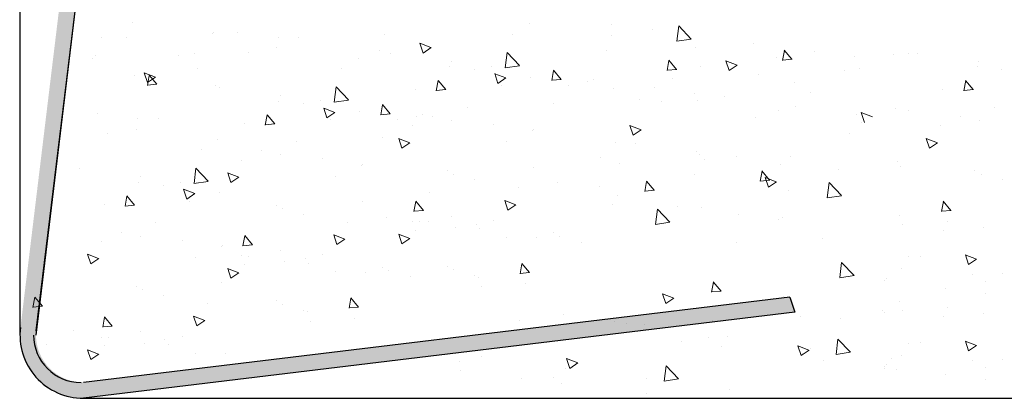
# Model space of a CAD drawing. Units: millimetres. Extents: x 12236 to 12528, y 3302 to 3512.
# Drawn here: x 12432 to 12453, y 3366 to 3374 of the extents above; entities that cross this region are included whole.
import ezdxf

# ---------------------------------------------------------------- set-up
doc = ezdxf.new("R2010")
doc.units = ezdxf.units.MM
doc.layers.get('0').update_dxf_attribs({"lineweight": 25})
doc.layers.add('Eckwinkel', color=7, linetype='Continuous', lineweight=0)
doc.layers.add('Putz Sch', color=252, linetype='Continuous', lineweight=20)

msp = doc.modelspace()

# ---------------------------------------------------------------- hatches: boundary and pattern name
at = {"layer": 'Eckwinkel'}
h = msp.add_hatch(color=256, dxfattribs=at)
edge = h.paths.add_edge_path()
edge.add_line((12448.73169247584, 3367.799968549634), (12433.00839589197, 3365.894567652188))
edge.add_arc((12433.00602263116, 3367.294565640627), 1.399999999999996, 173.0381287024229, 270.0971270666493, ccw=False)
edge.add_line((12431.61634478577, 3367.464257968179), (12433.50268802167, 3383.028973003805))
edge.add_line((12433.50268802167, 3383.028973003805), (12433.84400694115, 3382.951504331419))
edge.add_line((12433.84400694115, 3382.951504331419), (12431.9579570673, 3367.294501651909))
edge.add_arc((12433.0079570673, 3367.294501651909), 1.049999999999998, 180, 269.9999999998957)
edge.add_line((12433.0079570673, 3366.24450165191), (12448.62186556029, 3368.132290755665))
edge.add_line((12448.62186556029, 3368.132290755665), (12448.73169247584, 3367.799968549634))
h = msp.add_hatch(color=256, dxfattribs=at)
edge = h.paths.add_edge_path()
edge.add_line((12448.73244554178, 3367.799968549634), (12433.00914895791, 3365.894567652188))
edge.add_arc((12433.0067756971, 3367.294565640627), 1.399999999999996, 173.0381287024229, 270.0971270666493, ccw=False)
edge.add_line((12431.61709785171, 3367.464257968179), (12433.50344108761, 3383.028973003805))
edge.add_line((12433.50344108761, 3383.028973003805), (12433.84476000709, 3382.951504331419))
edge.add_line((12433.84476000709, 3382.951504331419), (12431.95871013323, 3367.294501651909))
edge.add_arc((12433.00871013323, 3367.294501651909), 1.049999999999998, 180, 269.9999999998957)
edge.add_line((12433.00871013323, 3366.24450165191), (12448.62261862623, 3368.132290755665))
edge.add_line((12448.62261862623, 3368.132290755665), (12448.73244554178, 3367.799968549634))

# ---------------------------------------------------------------- linework, layer by layer
for p, q in [((12431.59860822125, 3417.842839556856), (12431.60470825605, 3367.294565640627)), ((12433.84400694115, 3382.951504331419), (12431.95766370526, 3367.386789295794)), ((12448.62186324906, 3368.132290755663), (12448.73169058359, 3367.799965403997)), ((12448.73169058359, 3367.799965403997), (12433.00839399973, 3365.894564506551)), ((12433.00470825605, 3365.894565640627), (12516.30784919754, 3365.894565640627))]:
    msp.add_line(p, q)
at = {"lineweight": 30}
for p, q in [((12433.84400694115, 3382.951504331419), (12431.9579570673, 3367.294501651909)), ((12448.62186324906, 3368.132290755665), (12433.00795475607, 3366.24450165191))]:
    msp.add_line(p, q, dxfattribs=at)
for centre, radius, start, end in [((12433.00470825605, 3367.294565640627), 1.400000000000377, 173.0381287024535, 270.0971270667981), ((12432.95457863102, 3367.294501651911), 1.050000000001273, 180, 269.9999999999008)]:
    msp.add_arc(centre, radius, start, end, dxfattribs=at)
at = {"layer": 'Putz Sch'}
for p, q in [((12434.09400340581, 3374.216963196451), (12434.09400340581, 3374.216963196451)), ((12442.85617803675, 3374.180213059954), (12442.85617803675, 3374.180213059954)), ((12444.68468669924, 3374.164085201525), (12444.68468669924, 3374.164085201525)), ((12446.12594902136, 3373.793392046147), (12446.16523634404, 3374.131104507239)), ((12446.44237587708, 3373.842607792913), (12446.16540438733, 3374.131271604922)), ((12433.96101061199, 3373.882173155035), (12433.96101061199, 3373.882173155035)), ((12435.85927894432, 3373.962375570934), (12435.85927894432, 3373.962375570934)), ((12435.8901622, 3373.989313062381), (12435.8901622, 3373.989313062381)), ((12436.42235807132, 3373.994178641999), (12436.42235807132, 3373.994178641999)), ((12439.66672128029, 3373.953190225806), (12439.66672128029, 3373.953190225806)), ((12442.49938143822, 3373.949185815885), (12442.49938143822, 3373.949185815885)), ((12444.68195905797, 3373.929832991648), (12444.68195905797, 3373.929832991648)), ((12445.57489512582, 3374.046887038793), (12445.57489512582, 3374.046887038793)), ((12433.39922169781, 3373.868449580835), (12433.39922169781, 3373.868449580835)), ((12437.3125664979, 3373.876980479268), (12437.3125664979, 3373.876980479268)), ((12437.76845294796, 3373.872987809908), (12437.76845294796, 3373.872987809908)), ((12440.68919124805, 3373.652046018572), (12440.4402053483, 3373.747622750716)), ((12440.51339944297, 3373.533355001601), (12440.44129687091, 3373.748240959038)), ((12446.44200210797, 3373.840838589899), (12446.12574318176, 3373.791788684791)), ((12446.52889881277, 3373.66321725603), (12446.52889881277, 3373.66321725603)), ((12447.82068826534, 3373.751222762909), (12447.82068826534, 3373.751222762909)), ((12433.27711257071, 3373.481142174144), (12433.27711257071, 3373.481142174144)), ((12435.109503949, 3373.484716219114), (12435.109503949, 3373.484716219114)), ((12435.47303023722, 3373.512478706368), (12435.47303023722, 3373.512478706368)), ((12436.64601660514, 3373.545081956909), (12436.64601660514, 3373.545081956909)), ((12437.28046294887, 3373.64778846058), (12437.28046294887, 3373.64778846058)), ((12439.55835963743, 3373.581316203384), (12439.55835963743, 3373.581316203384)), ((12439.79061887202, 3373.529031063293), (12439.79061887202, 3373.529031063293)), ((12440.69027896868, 3373.652249790172), (12440.5133955122, 3373.532940392289)), ((12442.3308418666, 3373.204800295515), (12442.37012918928, 3373.542512756606)), ((12442.64726930459, 3373.254015201855), (12442.37029781484, 3373.542679013864)), ((12444.57318997762, 3373.593214941419), (12444.57318997762, 3373.593214941419)), ((12448.45840627584, 3373.369468364407), (12448.49952116867, 3373.592368165187)), ((12448.66813308613, 3373.393749159638), (12448.49670163062, 3373.598053212618)), ((12449.16745903348, 3373.573917027607), (12449.16745903348, 3373.573917027607)), ((12450.05766746006, 3373.456718864875), (12450.05766746006, 3373.456718864875)), ((12450.91581124698, 3373.490708385417), (12450.91581124698, 3373.490708385417)), ((12451.23299279439, 3373.524377087411), (12451.23299279439, 3373.524377087411)), ((12451.45011018574, 3373.529031063293), (12451.45011018574, 3373.529031063293)), ((12433.21123561666, 3373.404513803215), (12433.21123561666, 3373.404513803215)), ((12439.07662174307, 3373.42013832651), (12439.07662174307, 3373.42013832651)), ((12441.13738964015, 3373.35172532799), (12441.13738964015, 3373.35172532799)), ((12442.02759806672, 3373.234527165258), (12442.02759806672, 3373.234527165258)), ((12442.64689499342, 3373.252239728597), (12442.33063606721, 3373.203189823488)), ((12445.90783253855, 3373.146304384537), (12445.94894743138, 3373.369204185316)), ((12446.11754772018, 3373.170601962093), (12445.94611626468, 3373.374906015072)), ((12446.64699851703, 3373.237244066952), (12446.64699851703, 3373.237244066952)), ((12447.45657833869, 3373.26519996629), (12447.20759243894, 3373.360776698434)), ((12447.28078660743, 3373.146509727021), (12447.20868403537, 3373.361395684456)), ((12447.45766513699, 3373.265405772518), (12447.28078168051, 3373.146096374633)), ((12448.32505760696, 3373.435567121961), (12448.32505760696, 3373.435567121961)), ((12448.67059732472, 3373.393843793177), (12448.45804922393, 3373.375248243904)), ((12452.79688095387, 3373.35172532799), (12452.79688095387, 3373.35172532799)), ((12434.13724385132, 3373.033192652227), (12434.13724385132, 3373.033192652227)), ((12434.60138179904, 3373.000600451719), (12434.35239589929, 3373.096177183862)), ((12434.42558992014, 3372.881908657049), (12434.35348734808, 3373.096794614484)), ((12434.4205288322, 3372.816332948131), (12434.46164372503, 3373.039232748911)), ((12434.63024994247, 3372.840662314285), (12434.45881848697, 3373.044966367264)), ((12435.52290571024, 3373.185477898259), (12435.52290571024, 3373.185477898259)), ((12438.71982514454, 3373.189111082442), (12438.71982514454, 3373.189111082442)), ((12441.10325968806, 3373.224092649799), (12441.10325968806, 3373.224092649799)), ((12441.64731002007, 3373.168406212944), (12441.64731002007, 3373.168406212944)), ((12442.34613922403, 3372.980403492781), (12442.09715332429, 3373.075980224925)), ((12442.17035573055, 3372.86171825385), (12442.09825315849, 3373.076604211284)), ((12443.35725880125, 3372.923140404669), (12443.39837369408, 3373.146040205448)), ((12443.56696235424, 3372.947454764549), (12443.39553089873, 3373.151758817528)), ((12446.1200201153, 3373.170697201905), (12445.90747201451, 3373.152101652632)), ((12447.93528242266, 3373.056564906304), (12447.93528242266, 3373.056564906304)), ((12449.833550755, 3373.136767322201), (12449.833550755, 3373.136767322201)), ((12450.15083862818, 3373.185187053655), (12450.15083862818, 3373.185187053655)), ((12452.76275100179, 3373.224092649799), (12452.76275100179, 3373.224092649799)), ((12453.3068013338, 3373.168406212944), (12453.3068013338, 3373.168406212944)), ((12434.63273031439, 3372.840755933691), (12434.42018221361, 3372.822160384419)), ((12434.602470442, 3373.000802188692), (12434.42558698552, 3372.881492790808)), ((12435.93340264551, 3372.805542518156), (12435.93340264551, 3372.805542518156)), ((12440.80668506396, 3372.699976424799), (12440.84779995679, 3372.922876225579)), ((12441.01637698829, 3372.724307567004), (12440.84494553279, 3372.928611619985)), ((12442.3472337846, 3372.980611749002), (12442.17035032812, 3372.861302351117)), ((12442.24047742565, 3372.815957658611), (12442.24047742565, 3372.815957658611)), ((12442.89941848225, 3372.99644251573), (12442.89941848225, 3372.99644251573)), ((12443.56944290588, 3372.947550610634), (12443.3568948051, 3372.928955061361)), ((12443.72111855947, 3372.812435338478), (12443.72111855947, 3372.812435338478)), ((12444.13874575799, 3372.896160074509), (12444.13874575799, 3372.896160074509)), ((12444.27339120625, 3372.938862889374), (12444.27339120625, 3372.938862889374)), ((12446.03701409033, 3372.976362490406), (12446.03701409033, 3372.976362490406)), ((12448.72080705643, 3372.881273192486), (12448.72080705643, 3372.881273192486)), ((12452.46617637769, 3372.699976424799), (12452.50729127052, 3372.922876225579)), ((12452.67586830202, 3372.724307567004), (12452.50443684652, 3372.928611619985)), ((12436.01106257833, 3372.768956329849), (12436.01106257833, 3372.768956329849)), ((12437.35783334646, 3372.591650594547), (12437.35783334646, 3372.591650594547)), ((12438.55128557292, 3372.444725562072), (12438.5905728956, 3372.782438023162)), ((12438.86771301091, 3372.493940468411), (12438.59074152116, 3372.78260428042)), ((12440.34220909332, 3372.735755242714), (12440.34220909332, 3372.735755242714)), ((12441.01886569647, 3372.724404019361), (12440.80631759568, 3372.705808470088)), ((12444.72519950347, 3372.746062447423), (12444.72519950347, 3372.746062447423)), ((12445.62016197438, 3372.761557154073), (12445.62016197438, 3372.761557154073)), ((12446.51037040096, 3372.644358991339), (12446.51037040096, 3372.644358991339)), ((12447.18550742733, 3372.578905554484), (12447.18550742733, 3372.578905554484)), ((12449.08377575967, 3372.65910797038), (12449.08377575967, 3372.65910797038)), ((12452.00170040705, 3372.735755242714), (12452.00170040705, 3372.735755242714)), ((12452.67835701019, 3372.724404019361), (12452.46580890941, 3372.705808470088)), ((12437.32370339438, 3372.464017916356), (12437.32370339438, 3372.464017916356)), ((12437.86775372639, 3372.408331479502), (12437.86775372639, 3372.408331479502)), ((12438.24804177304, 3372.474452431815), (12438.24804177304, 3372.474452431815)), ((12438.86733869975, 3372.492164995153), (12438.55107977353, 3372.443115090045)), ((12439.57770250757, 3372.163065671225), (12439.6188174004, 3372.385965472005)), ((12439.78740606056, 3372.187380031105), (12439.61597460505, 3372.391684084085)), ((12443.38897076266, 3372.418500722689), (12443.38897076266, 3372.418500722689)), ((12445.287239095, 3372.498703138585), (12445.287239095, 3372.498703138585)), ((12445.79492709888, 3372.456464464011), (12445.79492709888, 3372.456464464011)), ((12446.57213925827, 3372.479446711805), (12446.57213925827, 3372.479446711805)), ((12433.32237941927, 3372.195812289422), (12433.32237941927, 3372.195812289422)), ((12437.02712877028, 3371.939901691356), (12437.06824366311, 3372.162801492135)), ((12437.23682069462, 3371.96423283356), (12437.06538923911, 3372.168536886541)), ((12438.56658293035, 3372.220328759337), (12438.31759703061, 3372.315905491481)), ((12438.39079943687, 3372.101643520406), (12438.31869686482, 3372.316529477841)), ((12438.56767749092, 3372.220537015558), (12438.39079403444, 3372.101227617673)), ((12439.11986218858, 3372.236367782287), (12439.11986218858, 3372.236367782287)), ((12439.78988661221, 3372.18747587719), (12439.57733851142, 3372.168880327918)), ((12440.49383491257, 3372.17878815593), (12440.49383491257, 3372.17878815593)), ((12441.49070243032, 3372.338298306791), (12441.49070243032, 3372.338298306791)), ((12448.36829805247, 3372.251796577736), (12448.36829805247, 3372.251796577736)), ((12448.75616354049, 3372.348694715456), (12448.75616354049, 3372.348694715456)), ((12450.10293430862, 3372.171388980153), (12450.10293430862, 3372.171388980153)), ((12450.44440913565, 3372.118279180566), (12450.1954232359, 3372.21385591271)), ((12450.26861747821, 3371.999589718996), (12450.19651490616, 3372.214475676431)), ((12450.95905169249, 3372.306937841193), (12450.95905169249, 3372.306937841193)), ((12451.25192541172, 3372.258095890894), (12451.25192541172, 3372.258095890894)), ((12453.15019374406, 3372.338298306791), (12453.15019374406, 3372.338298306791)), ((12434.21258784585, 3372.07861412669), (12434.21258784585, 3372.07861412669)), ((12434.66847429591, 3372.074621457331), (12434.66847429591, 3372.074621457331)), ((12436.56265279964, 3371.97568050927), (12436.56265279964, 3371.97568050927)), ((12437.23930940278, 3371.964329285918), (12437.026761302, 3371.945733736645)), ((12438.46092113197, 3372.055882925168), (12438.46092113197, 3372.055882925168)), ((12439.94156226579, 3372.052360605035), (12439.94156226579, 3372.052360605035)), ((12440.28923926745, 3371.923963645794), (12440.28923926745, 3371.923963645794)), ((12440.35918946431, 3372.136085341065), (12440.35918946431, 3372.136085341065)), ((12440.72609414716, 3372.126503015838), (12440.72609414716, 3372.126503015838)), ((12441.14650013357, 3372.040322105575), (12441.14650013357, 3372.040322105575)), ((12442.07286491529, 3371.949197280536), (12442.07286491529, 3371.949197280536)), ((12445.33397002099, 3371.833482707057), (12445.08498412125, 3371.9290594392)), ((12445.15818660133, 3371.714798245825), (12445.08608402927, 3371.92968420326)), ((12447.86873563828, 3372.100493589544), (12447.86873563828, 3372.100493589544)), ((12450.19407907369, 3372.00141650943), (12450.19407907369, 3372.00141650943)), ((12451.94873058117, 3371.923963645794), (12451.94873058117, 3371.923963645794)), ((12452.38558546089, 3372.126503015838), (12452.38558546089, 3372.126503015838)), ((12452.8059914473, 3372.040322105575), (12452.8059914473, 3372.040322105575)), ((12433.54603795309, 3371.74671560433), (12433.54603795309, 3371.74671560433)), ((12434.18048429682, 3371.849422108003), (12434.18048429682, 3371.849422108003)), ((12442.94265892776, 3371.812671971506), (12442.94265892776, 3371.812671971506)), ((12442.96307334187, 3371.831999117804), (12442.96307334187, 3371.831999117804)), ((12445.33506365923, 3371.833692997904), (12445.15818020275, 3371.71438360002)), ((12449.94254417769, 3371.744522715077), (12449.94254417769, 3371.744522715077)), ((12435.97664309102, 3371.621771973932), (12435.97664309102, 3371.621771973932)), ((12437.71114613664, 3371.578223573348), (12437.71114613664, 3371.578223573348)), ((12439.60941446898, 3371.658425989245), (12439.60941446898, 3371.658425989245)), ((12440.22353090633, 3371.548686233547), (12439.97454500659, 3371.64426296569)), ((12440.04775572445, 3371.430006772654), (12439.97565315239, 3371.644892730089)), ((12440.22463230683, 3371.548898974387), (12440.04774885035, 3371.429589576504)), ((12442.36304780685, 3371.567992771327), (12442.36304780685, 3371.567992771327)), ((12444.76843994898, 3371.562291903199), (12444.76843994898, 3371.562291903199)), ((12445.2088664814, 3371.536334841921), (12445.2088664814, 3371.536334841921)), ((12451.88302222006, 3371.548686233547), (12451.63403632032, 3371.64426296569)), ((12451.70724703818, 3371.430006772654), (12451.63514446612, 3371.644892730089)), ((12451.88412362056, 3371.548898974387), (12451.70724016408, 3371.429589576504)), ((12435.61984649249, 3371.390744729863), (12435.61984649249, 3371.390744729863)), ((12436.94653785348, 3371.366428282395), (12436.94653785348, 3371.366428282395)), ((12437.36694383989, 3371.280247372132), (12437.36694383989, 3371.280247372132)), ((12446.55563724953, 3371.359029106618), (12446.55563724953, 3371.359029106618)), ((12446.61537970378, 3371.295676167581), (12446.61537970378, 3371.295676167581)), ((12436.50968297376, 3371.163888912351), (12436.50968297376, 3371.163888912351)), ((12438.29330862161, 3371.189122547093), (12438.29330862161, 3371.189122547093)), ((12439.16310263409, 3371.052597238063), (12439.16310263409, 3371.052597238063)), ((12439.18351704819, 3371.07192438436), (12439.18351704819, 3371.07192438436)), ((12444.43685634625, 3371.212021896861), (12444.43685634625, 3371.212021896861)), ((12444.84620944191, 3371.088608376804), (12444.84620944191, 3371.088608376804)), ((12446.74447777425, 3371.168810792701), (12446.74447777425, 3371.168810792701)), ((12447.44584567611, 3371.241830943885), (12447.44584567611, 3371.241830943885)), ((12448.41153849798, 3371.068026033513), (12448.41153849798, 3371.068026033513)), ((12448.64274610658, 3371.249013208599), (12448.64274610658, 3371.249013208599)), ((12451.002292138, 3371.12316729697), (12451.002292138, 3371.12316729697)), ((12432.91108392629, 3370.970589977271), (12432.91108392629, 3370.970589977271)), ((12435.45130692087, 3370.646359209493), (12435.49059424356, 3370.984071670584)), ((12435.76773435886, 3370.695574115834), (12435.49076286911, 3370.984237927843)), ((12436.44397461266, 3370.788611500103), (12436.19498871291, 3370.884188232247)), ((12436.26819943077, 3370.66993203921), (12436.19609685871, 3370.884817996645)), ((12441.04967277724, 3370.928203545009), (12441.04967277724, 3370.928203545009)), ((12441.18974057908, 3370.856551561351), (12441.18974057908, 3370.856551561351)), ((12442.94794110957, 3371.008405960906), (12442.94794110957, 3371.008405960906)), ((12446.51066488566, 3370.856051022394), (12446.51066488566, 3370.856051022394)), ((12447.96502756187, 3370.694670755053), (12448.0061424547, 3370.917570555833)), ((12448.17472518622, 3370.718953326334), (12448.00329373072, 3370.923257379315)), ((12449.69163881564, 3370.946166668003), (12449.69163881564, 3370.946166668003)), ((12451.07526759651, 3371.019639244269), (12451.07526759651, 3371.019639244269)), ((12452.70916409097, 3370.928203545009), (12452.70916409097, 3370.928203545009)), ((12452.84923189281, 3370.856551561351), (12452.84923189281, 3370.856551561351)), ((12434.22372474233, 3370.665651563778), (12434.22372474233, 3370.665651563778)), ((12434.25785469442, 3370.793284241968), (12434.25785469442, 3370.793284241968)), ((12435.148063121, 3370.676086079236), (12435.148063121, 3370.676086079236)), ((12435.7673600477, 3370.693798642576), (12435.45110112149, 3370.644748737467)), ((12436.44507601315, 3370.788824240944), (12436.26819255667, 3370.66951484306)), ((12438.58349151317, 3370.807918037885), (12438.58349151317, 3370.807918037885)), ((12441.66156942231, 3370.723974968384), (12441.66156942231, 3370.723974968384)), ((12443.49006677118, 3370.664867332915), (12443.49006677118, 3370.664867332915)), ((12445.41445382458, 3370.471506775185), (12445.45556871741, 3370.694406575964)), ((12445.62413982028, 3370.495806128791), (12445.45270836478, 3370.70011018177)), ((12448.17719776106, 3370.719050792825), (12447.96464966027, 3370.700455243553)), ((12448.32180081795, 3370.686561921331), (12448.07281491821, 3370.782138653475)), ((12448.14601747211, 3370.5678782378), (12448.07391490006, 3370.782764195234)), ((12448.32289353386, 3370.686774246805), (12448.14601007738, 3370.567464848921)), ((12449.44960830388, 3370.329434263686), (12449.48889562657, 3370.667146724777)), ((12449.76603375412, 3370.3786420488), (12449.48906226437, 3370.66730586081)), ((12453.32106073603, 3370.723974968384), (12453.32106073603, 3370.723974968384)), ((12434.76777507434, 3370.609965126922), (12434.76777507434, 3370.609965126922)), ((12435.4666042783, 3370.42196240676), (12435.21761837856, 3370.517539138903)), ((12435.29082078482, 3370.303277167828), (12435.21871821277, 3370.518163125263)), ((12435.46769883887, 3370.422170662981), (12435.29081538239, 3370.302861265095)), ((12436.01988353653, 3370.438001429708), (12436.01988353653, 3370.438001429708)), ((12440.65730005258, 3370.451947163418), (12440.65730005258, 3370.451947163418)), ((12442.63280590506, 3370.548508873135), (12442.63280590506, 3370.548508873135)), ((12444.4164315529, 3370.573742507876), (12444.4164315529, 3370.573742507876)), ((12445.62662055164, 3370.495904201554), (12445.41407245086, 3370.477308652281)), ((12448.58447342506, 3370.500080147928), (12448.58447342506, 3370.500080147928)), ((12433.92715011823, 3370.141535338777), (12433.96826501106, 3370.364435139557)), ((12434.13684204257, 3370.165866480983), (12433.96541058706, 3370.370170533963)), ((12435.36094247992, 3370.257516572589), (12435.36094247992, 3370.257516572589)), ((12439.16838481589, 3370.248331227463), (12439.16838481589, 3370.248331227463)), ((12440.31330634999, 3370.025178815446), (12440.35442124282, 3370.248078616226)), ((12440.52296908839, 3370.0495117337), (12440.35153763289, 3370.253815786681)), ((12442.56709754395, 3370.173231460887), (12442.3181116442, 3370.268808193031)), ((12442.39132236206, 3370.054551999993), (12442.31921979001, 3370.269437957429)), ((12444.70661444446, 3370.192537998669), (12444.70661444446, 3370.192537998669)), ((12444.81168039449, 3370.378521358975), (12444.81168039449, 3370.378521358975)), ((12449.76566658936, 3370.376886939851), (12449.44940766315, 3370.327837034742)), ((12451.97279766372, 3370.025178815446), (12452.01391255655, 3370.248078616226)), ((12452.18246040212, 3370.0495117337), (12452.01102894662, 3370.253815786681)), ((12433.46267414759, 3370.177314156693), (12433.46267414759, 3370.177314156693)), ((12434.13933075074, 3370.16596293334), (12433.92678264995, 3370.147367384067)), ((12437.27011648356, 3370.168128811565), (12437.27011648356, 3370.168128811565)), ((12437.4101842854, 3370.096476827907), (12437.4101842854, 3370.096476827907)), ((12437.88201312862, 3369.96390023494), (12437.88201312862, 3369.96390023494)), ((12440.52546613281, 3370.049611019012), (12440.31291803202, 3370.031015469738)), ((12442.56819894444, 3370.173444201729), (12442.39131548796, 3370.054134803843)), ((12445.65450114913, 3369.740842513054), (12445.69378847181, 3370.078554974146)), ((12445.97092718163, 3369.790049457742), (12445.69395569188, 3370.078713269751)), ((12446.14434175654, 3370.133806794466), (12446.14434175654, 3370.133806794466)), ((12446.65862014929, 3370.111905623358), (12446.65862014929, 3370.111905623358)), ((12452.18495744653, 3370.049611019012), (12451.97240934575, 3370.031015469738)), ((12434.6111674846, 3369.779857220769), (12434.6111674846, 3369.779857220769)), ((12438.85324961138, 3369.788434139692), (12438.85324961138, 3369.788434139692)), ((12439.7105104775, 3369.904792599473), (12439.7105104775, 3369.904792599473)), ((12440.28923926745, 3369.805020619854), (12440.28923926745, 3369.805020619854)), ((12440.43605552272, 3369.802229669292), (12440.43605552272, 3369.802229669292)), ((12440.63687525922, 3369.813667774432), (12440.63687525922, 3369.813667774432)), ((12441.14650013357, 3369.921379079635), (12441.14650013357, 3369.921379079635)), ((12441.68636746188, 3369.747712524309), (12441.68636746188, 3369.747712524309)), ((12442.07286491529, 3369.830254254594), (12442.07286491529, 3369.830254254594)), ((12445.97055947482, 3369.788288078548), (12445.65430054861, 3369.73923817344)), ((12447.49111252467, 3369.956501059164), (12447.49111252467, 3369.956501059164)), ((12448.38132095125, 3369.839302896432), (12448.38132095125, 3369.839302896432)), ((12448.45477894349, 3369.884255489288), (12448.45477894349, 3369.884255489288)), ((12451.04553258351, 3369.939396752746), (12451.04553258351, 3369.939396752746)), ((12452.09554683645, 3369.802229669292), (12452.09554683645, 3369.802229669292)), ((12433.84655920143, 3369.568061929816), (12433.84655920143, 3369.568061929816)), ((12440.22353090633, 3369.429743207606), (12439.97454500659, 3369.525319939749)), ((12440.04775572445, 3369.311063746712), (12439.97565315239, 3369.525949704147)), ((12440.35125155792, 3369.617111196815), (12440.35125155792, 3369.617111196815)), ((12441.23298102458, 3369.672781017128), (12441.23298102458, 3369.672781017128)), ((12441.75934292039, 3369.644184471608), (12441.75934292039, 3369.644184471608)), ((12443.39323941485, 3369.552748772349), (12443.39323941485, 3369.552748772349)), ((12451.12053444507, 3369.734309359547), (12451.12053444507, 3369.734309359547)), ((12452.01074287165, 3369.617111196815), (12452.01074287165, 3369.617111196815)), ((12452.89247233831, 3369.672781017128), (12452.89247233831, 3369.672781017128)), ((12433.40970432172, 3369.365522559773), (12433.40970432172, 3369.365522559773)), ((12434.26696518784, 3369.481881019553), (12434.26696518784, 3369.481881019553)), ((12435.19332996956, 3369.390756194515), (12435.19332996956, 3369.390756194515)), ((12436.53375005631, 3369.265104082003), (12436.57486494914, 3369.488003882782)), ((12436.74341279471, 3369.289437000258), (12436.57198133921, 3369.493741053237)), ((12438.78754125027, 3369.413156727444), (12438.53855535052, 3369.508733459587)), ((12438.61176606838, 3369.29447726655), (12438.53966349633, 3369.509363223985)), ((12438.78864265077, 3369.413369468285), (12438.61175919429, 3369.2940600704)), ((12440.22463230683, 3369.429955948447), (12440.04774885035, 3369.310646550562)), ((12442.36304780685, 3369.449049745387), (12442.36304780685, 3369.449049745387)), ((12443.02913981878, 3369.445130883058), (12443.02913981878, 3369.445130883058)), ((12443.53330721669, 3369.481096788692), (12443.53330721669, 3369.481096788692)), ((12444.00513605991, 3369.348520195726), (12444.00513605991, 3369.348520195726)), ((12447.43694595826, 3369.35170590796), (12447.43694595826, 3369.35170590796)), ((12449.3352142906, 3369.431908323858), (12449.3352142906, 3369.431908323858)), ((12436.06312398204, 3369.254230885485), (12436.06312398204, 3369.254230885485)), ((12436.08353839614, 3369.273558031782), (12436.08353839614, 3369.273558031782)), ((12436.74590983912, 3369.289536285568), (12436.53336173834, 3369.270940736295)), ((12437.36694383989, 3369.161304346191), (12437.36694383989, 3369.161304346191)), ((12433.34399596061, 3368.990245147525), (12433.09501006086, 3369.085821879668)), ((12433.16822077872, 3368.871565686632), (12433.09611820666, 3369.086451644067)), ((12433.3450973611, 3368.990457888366), (12433.16821390462, 3368.871148490482)), ((12435.48351286112, 3369.009551685306), (12435.48351286112, 3369.009551685306)), ((12436.50968297376, 3369.04494588641), (12436.50968297376, 3369.04494588641)), ((12436.65649922904, 3369.042154935848), (12436.65649922904, 3369.042154935848)), ((12437.4534247309, 3368.912706283684), (12437.4534247309, 3368.912706283684)), ((12437.90681116821, 3368.987637790866), (12437.90681116821, 3368.987637790866)), ((12437.97978662671, 3368.884109738165), (12437.97978662671, 3368.884109738165)), ((12438.29330862161, 3369.070179521151), (12438.29330862161, 3369.070179521151)), ((12442.6568729876, 3368.649724042786), (12442.69798788043, 3368.872623843566)), ((12442.866535726, 3368.674056961042), (12442.6951042705, 3368.878361014021)), ((12449.72377815334, 3368.56365901179), (12449.76306547603, 3368.901371472882)), ((12450.04020535038, 3368.612864275626), (12449.76323386063, 3368.901528087635)), ((12451.2434754183, 3369.02145006635), (12451.2434754183, 3369.02145006635)), ((12451.50336394265, 3369.030896244371), (12451.50336394265, 3369.030896244371)), ((12452.74824469933, 3368.970048188587), (12452.49925879959, 3369.065624920731)), ((12452.57247790286, 3368.851375283432), (12452.5003753308, 3369.066261240868)), ((12452.74935201743, 3368.970267448675), (12452.57246856095, 3368.850958050791)), ((12436.44397461266, 3368.669668474163), (12436.19498871291, 3368.765245206306)), ((12436.26819943077, 3368.550989013269), (12436.19609685871, 3368.765874970703)), ((12436.44507601315, 3368.669881215003), (12436.26819255667, 3368.550571817118)), ((12436.57169526424, 3368.857036463372), (12436.57169526424, 3368.857036463372)), ((12438.58349151317, 3368.688975011944), (12438.58349151317, 3368.688975011944)), ((12439.2495835251, 3368.685056149614), (12439.2495835251, 3368.685056149614)), ((12439.61368312117, 3368.792674038906), (12439.61368312117, 3368.792674038906)), ((12439.75375092301, 3368.721022055249), (12439.75375092301, 3368.721022055249)), ((12441.04967277724, 3368.809260519068), (12441.04967277724, 3368.809260519068)), ((12441.18974057908, 3368.737608535411), (12441.18974057908, 3368.737608535411)), ((12442.86903277042, 3368.674156246351), (12442.65648466963, 3368.655560697078)), ((12451.08877302902, 3368.755626208521), (12451.08877302902, 3368.755626208521)), ((12453.31728395771, 3368.665479191883), (12453.31728395771, 3368.665479191883)), ((12436.06840616385, 3368.449964874885), (12436.06840616385, 3368.449964874885)), ((12440.22557976623, 3368.588445462282), (12440.22557976623, 3368.588445462282)), ((12441.66156942231, 3368.605031942444), (12441.66156942231, 3368.605031942444)), ((12441.72960790739, 3368.563941980085), (12441.72960790739, 3368.563941980085)), ((12446.8909367781, 3368.24303712557), (12446.93205167093, 3368.465936926349)), ((12447.10061684517, 3368.267304690577), (12446.92918538967, 3368.471608743557)), ((12450.03983655946, 3368.611090355944), (12449.72357763325, 3368.562040450835)), ((12450.70923895208, 3368.509087047395), (12450.70923895208, 3368.509087047395)), ((12450.75358894732, 3368.55323689255), (12450.75358894732, 3368.55323689255)), ((12452.65185727966, 3368.633439308447), (12452.65185727966, 3368.633439308447)), ((12452.93571278382, 3368.489010472903), (12452.93571278382, 3368.489010472903)), ((12434.17013783151, 3368.369762458987), (12434.17013783151, 3368.369762458987)), ((12434.31020563335, 3368.29811047533), (12434.31020563335, 3368.29811047533)), ((12441.80460976895, 3368.358854586888), (12441.80460976895, 3368.358854586888)), ((12442.77962216033, 3368.426774896631), (12442.77962216033, 3368.426774896631)), ((12447.10308959973, 3368.267404383747), (12446.89054149894, 3368.248808834474)), ((12452.05600972021, 3368.331781312093), (12452.05600972021, 3368.331781312093)), ((12431.89270646553, 3367.906235789505), (12431.93382135836, 3368.129135590284)), ((12432.10236920393, 3367.93056870776), (12431.93093774843, 3368.13487276074)), ((12434.78203447658, 3368.165533882363), (12434.78203447658, 3368.165533882363)), ((12437.27011648356, 3368.049185785624), (12437.27011648356, 3368.049185785624)), ((12438.87731669392, 3367.889649309343), (12438.91843158675, 3368.112549110122)), ((12439.08697943232, 3367.913982227598), (12438.91554797682, 3368.118286280578)), ((12446.05573749013, 3368.107923876372), (12445.80675159038, 3368.203500608516)), ((12445.8799625297, 3367.989246748579), (12445.80785995765, 3368.204132706015)), ((12446.05683612363, 3368.108142721093), (12445.87995266715, 3367.988833323209)), ((12447.67381241265, 3368.022375296958), (12447.67381241265, 3368.022375296958)), ((12448.48468199511, 3368.141110573094), (12448.48468199511, 3368.141110573094)), ((12451.04553258351, 3368.034585228424), (12451.04553258351, 3368.034585228424)), ((12452.94621814679, 3368.214583149361), (12452.94621814679, 3368.214583149361)), ((12432.10486624834, 3367.93066799307), (12431.89231814756, 3367.912072443797)), ((12435.75327095933, 3367.990067787113), (12435.75327095933, 3367.990067787113)), ((12437.4101842854, 3367.977533801967), (12437.4101842854, 3367.977533801967)), ((12437.88201312862, 3367.844957209), (12437.88201312862, 3367.844957209)), ((12437.95005161372, 3367.803867246642), (12437.95005161372, 3367.803867246642)), ((12439.08947647674, 3367.914081512908), (12438.87692837595, 3367.895485963635)), ((12450.66828275354, 3367.846606675061), (12450.66828275354, 3367.846606675061)), ((12450.7079288321, 3367.784761457948), (12450.7079288321, 3367.784761457948)), ((12451.12053444507, 3367.829497835227), (12451.12053444507, 3367.829497835227)), ((12452.09554683645, 3367.89741814497), (12452.09554683645, 3367.89741814497)), ((12432.01545563826, 3367.68328664335), (12432.01545563826, 3367.68328664335)), ((12433.43377140426, 3367.466737729425), (12433.47488629709, 3367.689637530205)), ((12433.64343414266, 3367.491070647679), (12433.47200268716, 3367.69537470066)), ((12435.68756259822, 3367.614790374865), (12435.43857669847, 3367.710367107009)), ((12435.51178741633, 3367.496110913972), (12435.43968484428, 3367.710996871407)), ((12435.68866399872, 3367.615003115707), (12435.51178054223, 3367.495693717822)), ((12438.02505347528, 3367.598779853444), (12438.02505347528, 3367.598779853444)), ((12439.00006586666, 3367.666700163188), (12439.00006586666, 3367.666700163188)), ((12442.63821336021, 3367.624414975442), (12442.63821336021, 3367.624414975442)), ((12443.61381523322, 3367.744364534909), (12443.61381523322, 3367.744364534909)), ((12444.74793245509, 3367.597566568483), (12444.74793245509, 3367.597566568483)), ((12446.91139216743, 3367.624356626153), (12446.91139216743, 3367.624356626153)), ((12448.86303893604, 3367.70455904205), (12448.86303893604, 3367.70455904205)), ((12449.74762095206, 3367.666404422491), (12449.74762095206, 3367.666404422491)), ((12452.01074287165, 3367.712299672493), (12452.01074287165, 3367.712299672493)), ((12452.89247233831, 3367.767969492807), (12452.89247233831, 3367.767969492807)), ((12432.79598728596, 3367.38374937846), (12432.79598728596, 3367.38374937846)), ((12433.64593118708, 3367.49116993299), (12433.43338308629, 3367.472574383716)), ((12434.26696518784, 3367.362937993613), (12434.26696518784, 3367.362937993613)), ((12443.11485550276, 3367.463951794358), (12443.11485550276, 3367.463951794358)), ((12445.0131238351, 3367.544154210255), (12445.0131238351, 3367.544154210255)), ((12445.40997402741, 3367.51671440084), (12445.40997402741, 3367.51671440084)), ((12433.40970432172, 3367.246579533832), (12433.40970432172, 3367.246579533832)), ((12433.55652057699, 3367.243788583271), (12433.55652057699, 3367.243788583271)), ((12434.80683251616, 3367.189271438288), (12434.80683251616, 3367.189271438288)), ((12435.19332996956, 3367.271813168573), (12435.19332996956, 3367.271813168573)), ((12444.88400649974, 3367.328750699559), (12444.88400649974, 3367.328750699559)), ((12446.23077726787, 3367.151444964256), (12446.23077726787, 3367.151444964256)), ((12446.8217409945, 3367.241595694016), (12446.8217409945, 3367.241595694016)), ((12447.23575504863, 3367.266334332534), (12447.23575504863, 3367.266334332534)), ((12449.64198177932, 3366.865476481226), (12449.681269102, 3367.203188942317)), ((12449.95840582407, 3366.914676304687), (12449.68143433432, 3367.203340116697)), ((12452.74824469933, 3367.065236664267), (12452.49925879959, 3367.16081339641)), ((12452.57247790286, 3366.946563759111), (12452.5003753308, 3367.161449716547)), ((12432.1811627693, 3367.074303390549), (12432.1811627693, 3367.074303390549)), ((12433.34399596061, 3366.871302121584), (12433.09501006086, 3366.966878853728)), ((12433.16822077872, 3366.752622660691), (12433.09611820666, 3366.967508618126)), ((12433.47171661219, 3367.058670110793), (12433.47171661219, 3367.058670110793)), ((12434.35344607886, 3367.114339931107), (12434.35344607886, 3367.114339931107)), ((12434.87980797466, 3367.085743385586), (12434.87980797466, 3367.085743385586)), ((12447.12098569445, 3367.034246801525), (12447.12098569445, 3367.034246801525)), ((12449.04356828709, 3366.961003090648), (12448.79458238734, 3367.056579822792)), ((12448.86779340048, 3366.842326740554), (12448.79569082843, 3367.057212697989)), ((12449.04466599826, 3366.961223969995), (12448.86778254178, 3366.84191457211)), ((12449.08269480343, 3366.999718596916), (12449.08269480343, 3366.999718596916)), ((12451.2434754183, 3367.116638542029), (12451.2434754183, 3367.116638542029)), ((12451.50336394265, 3367.126084720049), (12451.50336394265, 3367.126084720049)), ((12452.74935201743, 3367.065455924355), (12452.57246856095, 3366.94614652647)), ((12433.3450973611, 3366.871514862426), (12433.16821390462, 3366.752205464541)), ((12435.48351286112, 3366.890608659366), (12435.48351286112, 3366.890608659366)), ((12436.14960487305, 3366.886689797036), (12436.14960487305, 3366.886689797036)), ((12441.31605316307, 3366.7090948758), (12441.31605316307, 3366.7090948758)), ((12441.81011592392, 3366.827209726303), (12441.81011592392, 3366.827209726303)), ((12443.93312917243, 3366.676206617139), (12443.68414327269, 3366.771783349281)), ((12443.7573625236, 3366.557535267383), (12443.68525995155, 3366.772421224818)), ((12448.8955495339, 3366.88562481955), (12448.8955495339, 3366.88562481955)), ((12449.36677883398, 3366.738582525641), (12449.36677883398, 3366.738582525641)), ((12449.95804526367, 3366.912935289803), (12449.64178633746, 3366.863885384692)), ((12450.87885359763, 3366.772068462847), (12450.87885359763, 3366.772068462847)), ((12451.08877302902, 3366.8508146842), (12451.08877302902, 3366.8508146842)), ((12452.65185727966, 3366.728627784126), (12452.65185727966, 3366.728627784126)), ((12453.31728395771, 3366.760667667563), (12453.31728395771, 3366.760667667563)), ((12441.33670944064, 3366.516390826023), (12441.33670944064, 3366.516390826023)), ((12443.65705567872, 3366.560593990685), (12443.65705567872, 3366.560593990685)), ((12443.93423464587, 3366.676429946478), (12443.75735118939, 3366.557120548595)), ((12445.84687462456, 3366.276884730594), (12445.88616194725, 3366.614597191685)), ((12446.16329925158, 3366.326083713629), (12445.88632776183, 3366.614747525639)), ((12450.70923895208, 3366.604275523075), (12450.70923895208, 3366.604275523075)), ((12450.71354960211, 3366.561276790339), (12450.71354960211, 3366.561276790339)), ((12450.75358894732, 3366.648425368229), (12450.75358894732, 3366.648425368229)), ((12450.96935807331, 3366.529653945084), (12450.96935807331, 3366.529653945084)), ((12452.93571278382, 3366.584198948583), (12452.93571278382, 3366.584198948583)), ((12442.68348020877, 3366.339085090721), (12442.68348020877, 3366.339085090721)), ((12443.38986170247, 3366.353124001334), (12443.38986170247, 3366.353124001334)), ((12445.45321447292, 3366.332943856617), (12445.45321447292, 3366.332943856617)), ((12446.16293814912, 3366.324336428499), (12445.84667922291, 3366.275286523391)), ((12452.05600972021, 3366.426969787773), (12452.05600972021, 3366.426969787773)), ((12452.94621814679, 3366.30977162504), (12452.94621814679, 3366.30977162504)), ((12443.57368863535, 3366.221886927989), (12443.57368863535, 3366.221886927989)), ((12447.27899549414, 3366.08256378831), (12447.27899549414, 3366.08256378831)), ((12445.46367024188, 3365.997153126867), (12445.46367024188, 3365.997153126867))]:
    msp.add_line(p, q, dxfattribs=at)

doc.saveas('drawing.dxf')
